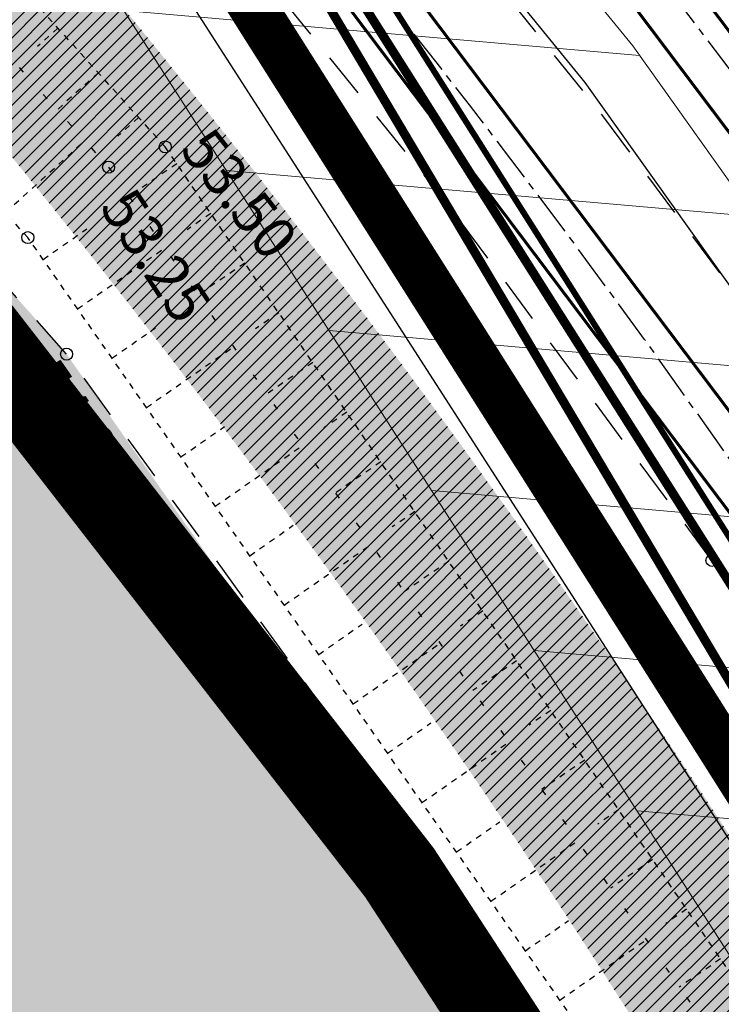
# Model space of a CAD drawing. Units: inches. Extents: x -4945930 to 551011, y 0 to 6582051.
# Drawn here: x 549466 to 549477, y 6581396 to 6581412 of the extents above; entities that cross this region are included whole.
import ezdxf
from ezdxf.enums import TextEntityAlignment as Align

# ---------------------------------------------------------------- set-up
doc = ezdxf.new("R2010")
doc.units = ezdxf.units.IN
doc.header["$MEASUREMENT"] = 0
for name, pattern in [('ACAD_ISO05W100', [33, 24, -3, 0, -3, 0, -3]), ('ASFBET', [2.5, 1.5, -1]), ('DASHDOT', [1, 0.5, -0.25, 0, -0.25]), ('NOLVAALL', [1.2, 0.2, -1]), ('NOLVAKRIIPS', [0.02001, 0.01, -1e-05, 0.01]), ('NOLVAPEAL', [0.02001, 0.01, -1e-05, 0.01]), ('Rae-tramm-ESKIIS-tooversioon17.05.2021$0$CENTER2', [1.125, 0.75, -0.125, 0.125, -0.125])]:
    doc.linetypes.add(name, pattern=pattern)
doc.layers.add('Dp.ala', color=7, linetype='DASHDOT', lineweight=0, true_color=0x0d0d0d)
for name, color, linetype in [('dp_krunt', 1, 'Continuous'), ('KORGUS-EH2000', 7, 'Continuous'), ('KTRASS', 7, 'Continuous'), ('KY_PIIR', 10, 'Continuous'), ('MPKAABEL', 7, 'Continuous'), ('OPT-kaitsevöönd', 7, 'Continuous'), ('PIIR', 240, 'Continuous'), ('Rae-tramm-ESKIIS-tooversioon17.05.2021$0$Trammi-roopad', 7, 'Continuous'), ('RELJEEF', 13, 'Continuous'), ('SITRASS', 7, 'Continuous'), ('tee', 7, 'Continuous'), ('VTRASS', 7, 'Continuous')]:
    doc.layers.add(name, color=color, linetype=linetype)
doc.styles.add('ITALIC', font='italic.shx')
doc.styles.add('romans', font='romans.shx', dxfattribs={"height": 1})
doc.linetypes.add('-KS-', pattern='A,5,[139,mkm,S=0.8,R=0,X=0,Y=0],5,-1.5,["K",romans,S=1.4,R=0,X=-0.7,Y=-0.7],-1.5,10,-3', length=26)
doc.linetypes.add('-V-', pattern='A,10,-1.5,["V",romans,S=1.4,R=0,X=-0.7,Y=-0.7],-1.5,10,-3', length=26)
doc.linetypes.add('KAITSETORU', pattern='A,0,[153,mkm,S=0.075,R=0,X=0,Y=0],-0.15,[153,mkm,S=0.075,R=0,X=0,Y=0],-0.15,[153,mkm,S=0.075,R=0,X=0,Y=0],-0.15,[152,mkm,S=0.075,R=0,X=0,Y=0],-1.2,[153,mkm,S=0.075,R=0,X=0,Y=0],-0.15,[153,mkm,S=0.075,R=0,X=0,Y=0],-0.15,[153,mkm,S=0.075,R=0,X=0,Y=0],-0.15,[152,mkm,S=0.075,R=0,X=0,Y=0],-0.15', length=2.25)
doc.linetypes.add('MP_KBL', pattern='A,8,-2,[138,mkm,S=1,R=0,X=0,Y=0],6,[138,mkm,S=1,R=180,X=0,Y=0],-2', length=18)
doc.linetypes.add('SI_KBL', pattern='A,8,-2,4,[132,mkm,S=0.5,R=0,X=0,Y=0],4,-2', length=20)

msp = doc.modelspace()

# ---------------------------------------------------------------- hatches: boundary and pattern name
at = {"true_color": 0xfeeab9, "transparency": 33554636}
h = msp.add_hatch(dxfattribs=at)
h.set_pattern_fill('ANSI31', color=254, scale=0.05)
h.set_pattern_definition([(45, (0, 0), (-0.1122532015134, 0.1122532015134), [])])
edge = h.paths.add_edge_path()
edge.add_line((549325.198, 6581523.595), (549324.973, 6581520.031))
edge.add_line((549325.198, 6581523.595), (549439.927, 6581438.742))
edge.add_arc((549347.997, 6581314.444), 154.6, 25.24874, 53.51348, ccw=False)
edge.add_line((549487.827, 6581380.389), (549510.986, 6581331.281))
edge.add_arc((550147.952, 6581649.546), 712.052, 206.549354, 215.134893)
edge.add_line((549324.973, 6581520.031), (549438.143, 6581436.33))
edge.add_arc((549347.997, 6581314.444), 151.6, 25.24874, 53.51348, ccw=False)
edge.add_line((549485.114, 6581379.109), (549508.273, 6581330.002))
edge.add_arc((550067.594, 6581593.78), 618.4, 205.248739, 208.042052)
edge.add_arc((551221.418, 6582139.201), 1896.053, 206.195225, 207.106368)
edge.add_arc((550215.852, 6581707.761), 804.422, 212.39367, 215.667381)
edge.add_line((549565.636, 6581239.758), (549562.327, 6581238.719))
at = {"true_color": 0xcd6928, "transparency": 33554687}
h = msp.add_hatch(dxfattribs=at)
h.set_pattern_fill('ANSI31', color=32, scale=0.05)
h.set_pattern_definition([(45, (0, 0), (-0.004419417382416, 0.004419417382416), [])])
edge = h.paths.add_edge_path()
edge.add_line((549325.198, 6581523.595), (549324.973, 6581520.031))
edge.add_line((549325.198, 6581523.595), (549439.927, 6581438.742))
edge.add_arc((549347.997, 6581314.444), 154.6, 25.24874, 53.51348, ccw=False)
edge.add_line((549487.827, 6581380.389), (549510.986, 6581331.281))
edge.add_arc((550147.952, 6581649.546), 712.052, 206.549354, 215.134893)
edge.add_line((549324.973, 6581520.031), (549438.143, 6581436.33))
edge.add_arc((549347.997, 6581314.444), 151.6, 25.24874, 53.51348, ccw=False)
edge.add_line((549485.114, 6581379.109), (549508.273, 6581330.002))
edge.add_arc((550067.594, 6581593.78), 618.4, 205.248739, 208.042052)
edge.add_arc((551221.418, 6582139.201), 1896.053, 206.195225, 207.106368)
edge.add_arc((550215.852, 6581707.761), 804.422, 212.39367, 215.667381)
edge.add_line((549565.636, 6581239.758), (549562.327, 6581238.719))
at = {"layer": 'OPT-kaitsevöönd', "lineweight": 0, "ltscale": 0.5}
h = msp.add_hatch(dxfattribs=at)
h.set_pattern_fill('ANSI31', color=33, scale=20, angle=310)
h.set_pattern_definition([(355, (0, 0), (0.2178893569, 2.4904867452), [])])
h.paths.add_polyline_path([(549481.509, 6581586.117), (549412.948, 6581560.369), (549355.976, 6581651.539), (549352.599, 6581649.417), (549409.777, 6581557.892), (549377.356, 6581503.032), (549379.275, 6581502.543), (549380.869, 6581501.125), (549413.56, 6581556.431), (549474.103, 6581578.809), (549388.355, 6581494.199), (549379.257, 6581502.472), (549365.313, 6581506.049), (549333.385, 6581527.431), (549325.278, 6581533.172), (549316.559, 6581540.332), (549306.154, 6581547.493), (549299.488, 6581537.212), (549332.127, 6581514.336), (549296.096, 6581522.775), (549295.184, 6581518.881), (549340.913, 6581508.178), (549347.849, 6581506.399), (549360.901, 6581496.461), (549367.093, 6581490.151), (549366.893, 6581488.856), (549357.265, 6581478.239), (549358.757, 6581476.266), (549373.775, 6581486.589), (549375.399, 6581485.764), (549374.641, 6581472.935), (549362.891, 6581463.275), (549365.41, 6581460.168), (549374.314, 6581467.388), (549374.162, 6581464.804), (549378.155, 6581464.568), (549378.522, 6581470.8), (549386.414, 6581477.1), (549383.097, 6581479.714), (549378.842, 6581476.208), (549379.229, 6581482.78), (549387.438, 6581476.388), (549429.332, 6581447.163), (549445.291, 6581435.589), (549467.124, 6581413.077), (549480.426, 6581392.337), (549492.399, 6581369.69), (549500, 6581351.592), (549488.845, 6581331.077), (549493.865, 6581326.325), (549503.901, 6581342.385), (549505.008, 6581339.113), (549510.166, 6581329.167), (549511.942, 6581330.087), (549506.854, 6581339.899), (549505.216, 6581344.489), (549508.914, 6581349.473), (549501.912, 6581367.538), (549497.786, 6581376.255), (549496.652, 6581378.841), (549491.035, 6581389.463), (549484.412, 6581400.086), (549482.966, 6581402.054), (549475.938, 6581411.928), (549468.703, 6581420.8), (549466.722, 6581422.867), (549459.994, 6581429.786), (549451.524, 6581437.381), (549447.957, 6581440.58), (549429.267, 6581455.249), (549406.513, 6581472.246), (549393.459, 6581481.898), (549396.45, 6581485.617), (549404.082, 6581481.413), (549489.311, 6581565.784)])
at = {"layer": 'tee', "ltscale": 0.5, "true_color": 0x939598}
h = msp.add_hatch(color=252, dxfattribs=at)
h.dxf.hatch_style = 1
h.paths.add_polyline_path([(549296.322, 6581530.471), (549300.86, 6581536.676), (549315.068, 6581526.882), (549322.155, 6581527.467), (549324.076, 6581528.17), (549328.081, 6581525.148), (549325.024, 6581523.937), (549324.607, 6581522.908), (549324.607, 6581521.571), (549324.643, 6581520.757), (549324.535, 6581519.828), (549324.531, 6581519.728), (549343.263, 6581505.374), (549376.557, 6581480.773), (549384.192, 6581475.714), (549404.94, 6581459.955), (549441.313, 6581432.449), (549452.698, 6581422.4), (549466.533, 6581406.807), (549477.706, 6581390.837), (549485.312, 6581377.212), (549493.093, 6581360.713), (549507.979, 6581327.123), (549501.337, 6581321.714), (549495.092, 6581337.119), (549490.306, 6581339.616), (549484.712, 6581338.981), (549471.084, 6581332.26), (549468.126, 6581337.858), (549481.305, 6581345.499), (549485.749, 6581349.248), (549487.291, 6581354.897), (549484.092, 6581361.613), (549476.56, 6581377.318), (549466.122, 6581394.099), (549453.708, 6581409.274), (549440.246, 6581423.243), (549425.731, 6581434.659), (549410.398, 6581446.291), (549390.599, 6581461.082), (549372.518, 6581474.505), (549368.059, 6581477.468), (549364.843, 6581476.811), (549361.688, 6581475.182), (549360.002, 6581474.103), (549358.649, 6581475.671), (549359.691, 6581476.309), (549361.556, 6581477.806), (549362.279, 6581479.776), (549362.047, 6581481.743), (549354.283, 6581487.638), (549336.778, 6581500.827), (549319.829, 6581513.574), (549300.987, 6581527.437)])

# ---------------------------------------------------------------- linework, layer by layer
at = {"layer": 'Dp.ala', "color": 158, "linetype": 'ACAD_ISO05W100', "ltscale": 0.7, "true_color": 0x002a38, "const_width": 1.4, "flags": 128}
msp.add_lwpolyline([(549377.919, 6581483.025), (549443.301, 6581432.218, -0.104045), (549503.73, 6581339.453), (549606.572, 6581489.266), (549466.561, 6581578.219), (549669.542, 6581812.312), (549735.291, 6581904.135), (549641.6, 6581877.562), (549631.062, 6581859.179), (549617.912, 6581854.905), (549613.85, 6581842.832), (549586.588, 6581851.821), (549525.894, 6581832.851), (549444.587, 6581716.033), (549374.276, 6581614.823), (549452.932, 6581559.537), (549387.636, 6581491.3), (549321.727, 6581539.695), (549315.857, 6581530.691), (549377.919, 6581483.025)], format="xyb", dxfattribs=at)
at = {"layer": 'dp_krunt', "const_width": 0.4}
msp.add_lwpolyline([(549322.38, 6581537.74), (549317.824, 6581531.214), (549380.931, 6581483.585), (549390.767, 6581476.308), (549446.63, 6581436.66), (549468.21, 6581414.81), (549479.54, 6581396.91), (549493.94, 6581370.82)], dxfattribs=at)
at = {"layer": 'dp_krunt', "color": 6, "const_width": 0.3}
msp.add_lwpolyline([(549395.776, 6581472.753), (549446.63, 6581436.66), (549468.21, 6581414.81), (549479.54, 6581396.91), (549493.94, 6581370.82), (549504.65, 6581344.82)], dxfattribs=at)
at = {"layer": 'KORGUS-EH2000', "linetype": 'Continuous'}
for centre in [(549468.171, 6581410.249), (549467.23, 6581409.912), (549465.889, 6581408.742), (549466.533, 6581406.807)]:
    msp.add_circle(centre, 0.1, dxfattribs=at)
at = {"layer": 'KORGUS-EH2000', "linetype": 'Continuous', "ltscale": 0.5}
msp.add_circle((549477.253, 6581403.382), 0.1, dxfattribs=at)
at = {"layer": 'KTRASS', "linetype": '-KS-', "ltscale": 0.5, "const_width": 0.1, "flags": 128}
msp.add_lwpolyline([(549391.378, 6581479.343), (549447.923, 6581438.167), (549469.739, 6581416.078), (549481.708, 6581397.188), (549495.811, 6581372.173), (549505.506, 6581348.727), (549492.169, 6581327.384)], dxfattribs=at)
at = {"layer": 'KY_PIIR', "color": 36, "const_width": 0.8}
msp.add_lwpolyline([(549667.95, 6581813.08), (549463.04, 6581577.23), (549603.85, 6581489.94), (549571.12, 6581442.08), (549531.6, 6581384.25), (549507.64, 6581349.16), (549504.65, 6581344.82), (549493.94, 6581370.82), (549479.54, 6581396.91), (549468.21, 6581414.81), (549446.63, 6581436.66), (549387.51, 6581478.62), (549317.83, 6581531.21), (549322.38, 6581537.74), (549346.11, 6581571.73), (549372.6, 6581609.77), (549407.42, 6581659.67), (549434.87, 6581698.93), (549445.08, 6581713.56), (549491.42, 6581780.04)], dxfattribs=at)
at = {"layer": 'MPKAABEL', "linetype": 'KAITSETORU', "ltscale": 0.5, "flags": 128}
msp.add_lwpolyline([(549390.577, 6581484.044), (549392.006, 6581481.724), (549399.741, 6581476.049), (549406.23, 6581471.21), (549407.127, 6581471.307), (549407.509, 6581470.225), (549419.101, 6581461.594), (549427.102, 6581455.654), (549428.046, 6581455.709), (549428.422, 6581454.638), (549438.658, 6581446.74), (549447.626, 6581439.564), (549448.836, 6581439.619), (549450.762, 6581436.721), (549459.302, 6581429.064), (549466.54, 6581421.649), (549467.473, 6581421.469), (549467.797, 6581420.328), (549475.142, 6581411.321), (549482.393, 6581401.135), (549483.461, 6581400.96), (549483.395, 6581399.828), (549490.318, 6581388.681), (549495.899, 6581378.126), (549496.97, 6581377.485), (549496.75, 6581376.107), (549500.991, 6581367.145), (549506.944, 6581351.538), (549507.296, 6581350.701)], dxfattribs=at)
at = {"layer": 'MPKAABEL', "linetype": 'MP_KBL', "ltscale": 0.5, "flags": 128}
msp.add_lwpolyline([(549390.577, 6581484.044), (549392.006, 6581481.724), (549399.741, 6581476.049), (549406.23, 6581471.21), (549407.127, 6581471.307), (549407.509, 6581470.225), (549419.101, 6581461.594), (549427.102, 6581455.654), (549428.046, 6581455.709), (549428.422, 6581454.638), (549438.658, 6581446.74), (549447.626, 6581439.564), (549448.836, 6581439.619), (549450.762, 6581436.721), (549459.302, 6581429.064), (549466.54, 6581421.649), (549467.473, 6581421.469), (549467.797, 6581420.328), (549475.142, 6581411.321), (549482.393, 6581401.135), (549483.461, 6581400.96), (549483.395, 6581399.828), (549490.318, 6581388.681), (549495.899, 6581378.126), (549496.97, 6581377.485), (549496.75, 6581376.107), (549500.991, 6581367.145), (549506.944, 6581351.538), (549507.296, 6581350.701)], dxfattribs=at)
at = {"layer": 'OPT-kaitsevöönd', "color": 33, "lineweight": 0, "ltscale": 0.5, "flags": 128}
for points in [[(549491.035, 6581389.463), (549484.412, 6581400.086), (549482.966, 6581402.054), (549475.938, 6581411.928), (549468.703, 6581420.8), (549466.722, 6581422.867), (549459.994, 6581429.786), (549451.524, 6581437.381), (549447.957, 6581440.58), (549429.267, 6581455.249), (549406.513, 6581472.246), (549393.459, 6581481.898), (549396.45, 6581485.617), (549396.45, 6581485.617), (549396.45, 6581485.617), (549396.45, 6581485.617), (549404.082, 6581481.413), (549489.311, 6581565.784), (549481.509, 6581586.117)], [(549445.291, 6581435.589), (549467.124, 6581413.077), (549480.426, 6581392.337), (549492.399, 6581369.69)]]:
    msp.add_lwpolyline(points, dxfattribs=at)
at = {"layer": 'PIIR', "color": 36, "const_width": 0.5}
msp.add_lwpolyline([(549285.28, 6581548.32), (549316.01, 6581528.73), (549317.83, 6581531.21), (549387.51, 6581478.62), (549446.63, 6581436.66), (549468.21, 6581414.81), (549479.54, 6581396.91), (549493.94, 6581370.82), (549504.65, 6581344.82), (549503.07, 6581342.54), (549551.2, 6581241.65), (549649.3, 6581132.94)], dxfattribs=at)
at = {"layer": 'Rae-tramm-ESKIIS-tooversioon17.05.2021$0$Trammi-roopad', "color": 5, "const_width": 0.05}
for points in [[(549249.568, 6581579.461, -0.052217), (549314.606, 6581541.138), (549444.569, 6581445.018, -0.123957), (549494.887, 6581383.718), (549518.046, 6581334.611, 0.008953), (549527.677, 6581315.102, 0.008953)], [(549249.148, 6581578.541, -0.052217), (549314.004, 6581540.325), (549443.967, 6581444.205, -0.123957), (549493.972, 6581383.287), (549517.132, 6581334.18, 0.008989), (549526.82, 6581314.559, 0.008989)], [(549247.99, 6581576.004, -0.052217), (549312.346, 6581538.083), (549442.309, 6581441.963, -0.123957), (549491.45, 6581382.097), (549514.609, 6581332.99, 0.009089), (549524.454, 6581313.062, 0.009089)], [(549247.57, 6581575.084, -0.052217), (549311.745, 6581537.27), (549441.708, 6581441.15, -0.123957), (549490.535, 6581381.666), (549513.695, 6581332.559, 0.009126), (549523.596, 6581312.519, 0.009126)]]:
    msp.add_lwpolyline(points, format="xyb", dxfattribs=at)
at = {"layer": 'Rae-tramm-ESKIIS-tooversioon17.05.2021$0$Trammi-roopad', "color": 5, "linetype": 'Rae-tramm-ESKIIS-tooversioon17.05.2021$0$CENTER2'}
for points in [[(549249.358, 6581579.001, -0.052217), (549314.305, 6581540.732), (549444.268, 6581444.611, -0.123957), (549494.43, 6581383.502), (549517.589, 6581334.395, 0.008971), (549527.248, 6581314.831, 0.008971)], [(549247.78, 6581575.544, -0.052217), (549312.045, 6581537.676), (549442.008, 6581441.556, -0.123957), (549490.993, 6581381.882), (549514.152, 6581332.774, 0.009108), (549524.025, 6581312.791, 0.009108)]]:
    msp.add_lwpolyline(points, format="xyb", dxfattribs=at)
at = {"layer": 'RELJEEF', "linetype": 'NOLVAKRIIPS', "ltscale": 0.5}
for p, q in [((549466.387, 6581412.223), (549466.047, 6581411.915)), ((549467.058, 6581411.481), (549466.374, 6581410.863)), ((549467.728, 6581410.739), (549467.386, 6581410.429)), ((549465.514, 6581409.156), (549466.833, 6581410.353)), ((549468.363, 6581409.969), (549467.569, 6581409.425)), ((549468.928, 6581409.143), (549468.534, 6581408.874)), ((549466.142, 6581408.38), (549466.867, 6581408.886)), ((549466.714, 6581407.56), (549468.163, 6581408.571)), ((549469.492, 6581408.318), (549468.712, 6581407.784)), ((549470.057, 6581407.493), (549469.67, 6581407.228)), ((549467.286, 6581406.74), (549468.01, 6581407.245)), ((549467.858, 6581405.92), (549469.306, 6581406.93)), ((549470.621, 6581406.667), (549469.854, 6581406.142)), ((549471.186, 6581405.842), (549470.806, 6581405.582)), ((549468.431, 6581405.1), (549469.154, 6581405.604)), ((549469.003, 6581404.28), (549470.449, 6581405.289)), ((549471.751, 6581405.017), (549470.997, 6581404.501)), ((549472.315, 6581404.191), (549471.942, 6581403.936)), ((549469.575, 6581403.459), (549470.298, 6581403.964)), ((549470.147, 6581402.639), (549471.592, 6581403.647)), ((549472.88, 6581403.366), (549472.14, 6581402.86)), ((549473.445, 6581402.541), (549473.078, 6581402.29)), ((549470.72, 6581401.819), (549471.441, 6581402.323)), ((549471.292, 6581400.999), (549472.734, 6581402.006)), ((549474.009, 6581401.715), (549473.283, 6581401.218)), ((549474.574, 6581400.89), (549474.214, 6581400.644)), ((549471.864, 6581400.179), (549472.585, 6581400.682)), ((549472.436, 6581399.359), (549473.877, 6581400.364)), ((549475.139, 6581400.065), (549474.425, 6581399.577)), ((549475.703, 6581399.239), (549475.35, 6581398.998)), ((549473.009, 6581398.539), (549473.729, 6581399.041)), ((549473.581, 6581397.719), (549475.02, 6581398.723)), ((549476.268, 6581398.414), (549475.568, 6581397.935)), ((549476.833, 6581397.589), (549476.486, 6581397.352)), ((549474.153, 6581396.899), (549474.872, 6581397.401)), ((549474.726, 6581396.079), (549476.163, 6581397.082)), ((549477.397, 6581396.763), (549476.711, 6581396.294))]:
    msp.add_line(p, q, dxfattribs=at)
at = {"layer": 'RELJEEF', "linetype": 'NOLVAPEAL', "ltscale": 0.5}
for points in [[(549502.275, 6581342.896), (549494.15, 6581359.874), (549486.824, 6581375.647), (549479.197, 6581389.671), (549465.889, 6581408.742), (549451.97, 6581424.074), (549439.146, 6581434.81), (549422.721, 6581447.291), (549403.528, 6581461.251), (549385.439, 6581475.071)], [(549499.457, 6581352.359), (549497.219, 6581360.023), (549490.427, 6581373.635), (549481.438, 6581390.857), (549468.171, 6581410.249), (549454.053, 6581425.872), (549441.099, 6581437.208), (549423.772, 6581450.333), (549405.45, 6581463.458), (549391.019, 6581472.659)]]:
    msp.add_lwpolyline(points, dxfattribs=at)
at = {"layer": 'RELJEEF', "linetype": 'NOLVAALL', "ltscale": 0.5}
msp.add_lwpolyline([(549385.439, 6581475.071), (549391.019, 6581472.659), (549404.709, 6581462.878), (549423.552, 6581448.964), (549440.332, 6581436.496), (549453.303, 6581425.393), (549467.23, 6581409.912), (549480.762, 6581390.475), (549489.646, 6581373.374), (549496.589, 6581359.211), (549499.457, 6581352.359), (549502.275, 6581342.896)], dxfattribs=at)
at = {"layer": 'SITRASS', "linetype": 'SI_KBL', "ltscale": 0.5}
msp.add_lwpolyline([(549358.423, 6581477.324), (549373.177, 6581487.449), (549374.032, 6581487.719), (549375.613, 6581486.864), (549388.028, 6581477.195), (549399.996, 6581468.98), (549409.423, 6581462.036), (549419.928, 6581454.602), (549429.898, 6581447.987), (549439.481, 6581441.163), (549445.939, 6581436.353), (549448.987, 6581433.411), (549457.246, 6581424.884), (549467.913, 6581413.698), (549480.958, 6581393.432), (549487.562, 6581381.64), (549493.31, 6581370.104), (549497.279, 6581360.471), (549498.745, 6581357.063), (549504.682, 6581343.196), (549505.931, 6581339.506), (549511.054, 6581329.627)], dxfattribs=at)
at = {"layer": 'tee', "linetype": 'ASFBET', "ltscale": 0.5}
for points in [[(549505.69, 6581331.976), (549493.053, 6581360.805), (549485.312, 6581377.212), (549477.762, 6581390.754), (549470.934, 6581400.741), (549466.533, 6581406.807), (549452.773, 6581422.334), (549441.238, 6581432.516), (549423.304, 6581446.322), (549404.86, 6581460.015), (549384.206, 6581475.615), (549383.832, 6581478.271), (549385.301, 6581480.153)], [(549395.688, 6581479.111), (549403.809, 6581473.052), (549413.654, 6581465.682), (549423.684, 6581458.232), (549433.911, 6581450.535), (549440.151, 6581445.711), (549445.92, 6581441.073), (549451.563, 6581436.376), (549457.595, 6581430.767), (549462.106, 6581426.32), (549466.266, 6581421.853), (549470.734, 6581416.654), (549475.436, 6581410.764), (549479.561, 6581405.23), (549483.673, 6581399.321), (549487.64, 6581393.113), (549491.267, 6581387.051)], [(549491.283, 6581380.681), (549488.534, 6581385.749), (549485.141, 6581391.508), (549481.064, 6581397.878), (549477.253, 6581403.382), (549472.94, 6581409.197), (549468.528, 6581414.686), (549463.961, 6581419.928), (549460.049, 6581424.19), (549455.386, 6581428.779), (549449.704, 6581434.066), (549443.886, 6581438.926), (549438.401, 6581443.299), (549432, 6581448.23), (549421.927, 6581455.836), (549411.74, 6581463.385), (549402.145, 6581470.579), (549393.639, 6581476.939)]]:
    msp.add_lwpolyline(points, dxfattribs=at)
at = {"layer": 'VTRASS', "linetype": '-V-', "ltscale": 0.5, "const_width": 0.15}
for points in [[(549304.683, 6581541.903), (549319.324, 6581533), (549335.145, 6581523.008), (549360.59, 6581505.764), (549367.307, 6581501.609), (549367.479, 6581501.323), (549368.227, 6581497.304), (549391.156, 6581479.01), (549391.156, 6581479.01), (549447.661, 6581437.863), (549469.424, 6581415.828), (549481.364, 6581396.983), (549495.45, 6581372), (549503.547, 6581351.717), (549491.152, 6581329.141)], [(549334.926, 6581522.673), (549360.369, 6581505.43), (549367.117, 6581501.081), (549367.861, 6581497.087), (549390.675, 6581478.06), (549447.399, 6581437.559), (549469.109, 6581415.577), (549495.089, 6581371.827), (549502.685, 6581351.865), (549490.594, 6581330.105)]]:
    msp.add_lwpolyline(points, dxfattribs=at)

# ---------------------------------------------------------------- texts
at = {"layer": 'KORGUS-EH2000', "style": 'ITALIC'}
for s, rotation, p in [(' 53.50', 307.9973, (549468.814, 6581410.794)), (' 53.25', 303.4123, (549467.531, 6581409.81)), (' 54.26', 304.7134, (549466.249, 6581406.976)), (' 54.27', 305.2374, (549470.785, 6581400.392))]:
    msp.add_text(s, height=0.7, rotation=rotation, dxfattribs=at).set_placement(p, align=Align.TOP_LEFT)

doc.saveas('drawing.dxf')
